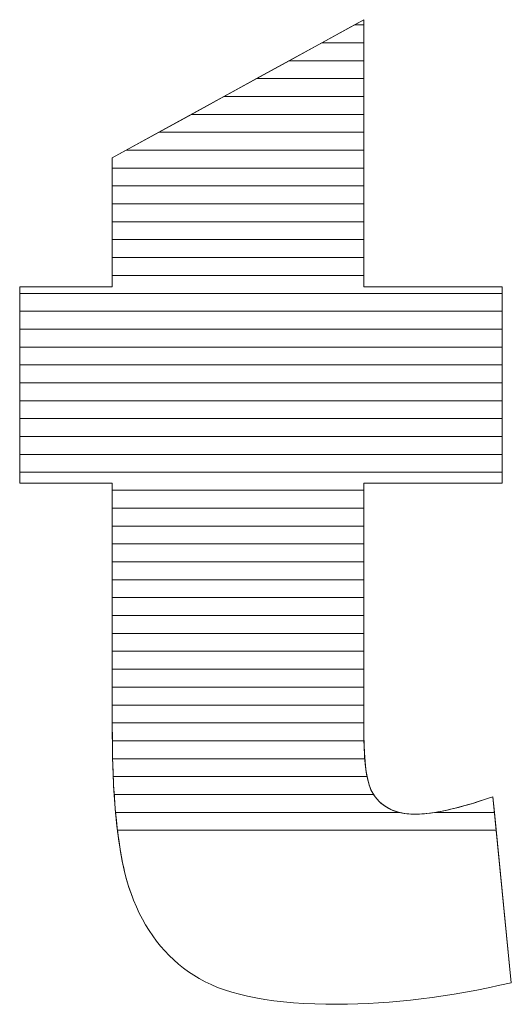
# Model space of a CAD drawing. Units: millimetres. Extents: x 2890 to 6055, y 713 to 6622.
# Drawn here: x 5191 to 5221, y 4385 to 4443 of the extents above; entities that cross this region are included whole.
import ezdxf

# ---------------------------------------------------------------- set-up
doc = ezdxf.new("R2010")
doc.units = ezdxf.units.MM
doc.layers.add('ABAVA - Шлюзы', color=7, linetype='Continuous')

# ---------------------------------------------------------------- blocks, each defined once
blk = doc.blocks.new('Minisun Light - side')
at = {"layer": 'ABAVA - Шлюзы', "color": 253, "lineweight": 0}
blk.add_open_spline([(66518.144, -20429.32), (66518.144, -20429.32), (66518.144, -20445.187), (66518.144, -20445.187), (66518.144, -20445.187), (66518.144, -20445.187), (66526.352, -20445.187), (66526.352, -20445.187), (66526.352, -20445.187), (66526.352, -20445.187), (66526.352, -20456.847), (66526.352, -20456.847), (66526.352, -20456.847), (66526.352, -20456.847), (66518.144, -20456.847), (66518.144, -20456.847), (66518.144, -20456.847), (66518.144, -20456.847), (66518.144, -20471.642), (66518.144, -20471.642), (66518.144, -20471.642), (66518.144, -20473.424), (66518.307, -20474.603), (66518.619, -20475.18), (66518.619, -20475.18), (66519.108, -20476.064), (66519.958, -20476.52), (66521.185, -20476.52), (66521.185, -20476.52), (66522.286, -20476.52), (66523.825, -20476.171), (66525.802, -20475.488), (66525.802, -20475.488), (66525.802, -20475.488), (66526.903, -20486.531), (66526.903, -20486.531), (66526.903, -20486.531), (66523.212, -20487.388), (66519.771, -20487.817), (66516.567, -20487.817), (66516.567, -20487.817), (66512.851, -20487.817), (66510.11, -20487.308), (66508.359, -20486.289), (66508.359, -20486.289), (66506.595, -20485.271), (66505.293, -20483.716), (66504.455, -20481.639), (66504.455, -20481.639), (66503.604, -20479.562), (66503.191, -20476.185), (66503.191, -20471.521), (66503.191, -20471.521), (66503.191, -20471.521), (66503.191, -20456.847), (66503.191, -20456.847), (66503.191, -20456.847), (66503.191, -20456.847), (66497.685, -20456.847), (66497.685, -20456.847), (66497.685, -20456.847), (66497.685, -20456.847), (66497.685, -20445.187), (66497.685, -20445.187), (66497.685, -20445.187), (66497.685, -20445.187), (66503.191, -20445.187), (66503.191, -20445.187), (66503.191, -20445.187), (66503.191, -20445.187), (66503.191, -20437.522), (66503.191, -20437.522), (66503.191, -20437.522), (66503.191, -20437.522), (66518.144, -20429.32), (66518.144, -20429.32)], degree=3, knots=[0, 0, 0, 0, 0.052632, 0.052632, 0.052632, 0.052632, 0.105263, 0.105263, 0.105263, 0.105263, 0.157895, 0.157895, 0.157895, 0.157895, 0.210526, 0.210526, 0.210526, 0.210526, 0.263158, 0.263158, 0.263158, 0.263158, 0.315789, 0.315789, 0.315789, 0.315789, 0.368421, 0.368421, 0.368421, 0.368421, 0.421053, 0.421053, 0.421053, 0.421053, 0.473684, 0.473684, 0.473684, 0.473684, 0.526316, 0.526316, 0.526316, 0.526316, 0.578947, 0.578947, 0.578947, 0.578947, 0.631579, 0.631579, 0.631579, 0.631579, 0.684211, 0.684211, 0.684211, 0.684211, 0.736842, 0.736842, 0.736842, 0.736842, 0.789474, 0.789474, 0.789474, 0.789474, 0.842105, 0.842105, 0.842105, 0.842105, 0.894737, 0.894737, 0.894737, 0.894737, 0.947368, 0.947368, 0.947368, 0.947368, 1, 1, 1, 1], dxfattribs=at)
at = {"layer": 'ABAVA - Шлюзы', "color": 7, "lineweight": 0}
for points, knots in [([(66518.144, -20430.692), (66518.144, -20430.692), (66515.643, -20430.692), (66515.643, -20430.692), (66515.643, -20430.692), (66515.643, -20430.692), (66518.144, -20429.32), (66518.144, -20429.32), (66518.144, -20429.32), (66518.144, -20429.32), (66518.144, -20430.692), (66518.144, -20430.692)], [0, 0, 0, 0, 0.333333, 0.333333, 0.333333, 0.333333, 0.666667, 0.666667, 0.666667, 0.666667, 1, 1, 1, 1]), ([(66518.144, -20429.628), (66518.144, -20429.628), (66517.582, -20429.628), (66517.582, -20429.628), (66517.582, -20429.628), (66517.582, -20429.628), (66518.144, -20429.32), (66518.144, -20429.32), (66518.144, -20429.32), (66518.144, -20429.32), (66518.144, -20429.628), (66518.144, -20429.628)], [0, 0, 0, 0, 0.333333, 0.333333, 0.333333, 0.333333, 0.666667, 0.666667, 0.666667, 0.666667, 1, 1, 1, 1]), ([(66518.144, -20431.755), (66518.144, -20431.755), (66513.705, -20431.755), (66513.705, -20431.755), (66513.705, -20431.755), (66513.705, -20431.755), (66517.582, -20429.628), (66517.582, -20429.628), (66517.582, -20429.628), (66517.582, -20429.628), (66518.144, -20429.628), (66518.144, -20429.628), (66518.144, -20429.628), (66518.144, -20429.628), (66518.144, -20431.755), (66518.144, -20431.755)], [0, 0, 0, 0, 0.25, 0.25, 0.25, 0.25, 0.5, 0.5, 0.5, 0.5, 0.75, 0.75, 0.75, 0.75, 1, 1, 1, 1]), ([(66518.144, -20432.818), (66518.144, -20432.818), (66511.767, -20432.818), (66511.767, -20432.818), (66511.767, -20432.818), (66511.767, -20432.818), (66515.643, -20430.692), (66515.643, -20430.692), (66515.643, -20430.692), (66515.643, -20430.692), (66518.144, -20430.692), (66518.144, -20430.692), (66518.144, -20430.692), (66518.144, -20430.692), (66518.144, -20432.818), (66518.144, -20432.818)], [0, 0, 0, 0, 0.25, 0.25, 0.25, 0.25, 0.5, 0.5, 0.5, 0.5, 0.75, 0.75, 0.75, 0.75, 1, 1, 1, 1])]:
    blk.add_open_spline(points, degree=3, knots=knots, dxfattribs=at)
at = {"layer": 'ABAVA - Шлюзы', "color": 254, "lineweight": 0}
for points in [[(66518.144, -20433.882), (66518.144, -20433.882), (66509.827, -20433.882), (66509.827, -20433.882), (66509.827, -20433.882), (66509.827, -20433.882), (66513.705, -20431.755), (66513.705, -20431.755), (66513.705, -20431.755), (66513.705, -20431.755), (66518.144, -20431.755), (66518.144, -20431.755), (66518.144, -20431.755), (66518.144, -20431.755), (66518.144, -20433.882), (66518.144, -20433.882)], [(66518.144, -20434.945), (66518.144, -20434.945), (66507.889, -20434.945), (66507.889, -20434.945), (66507.889, -20434.945), (66507.889, -20434.945), (66511.767, -20432.818), (66511.767, -20432.818), (66511.767, -20432.818), (66511.767, -20432.818), (66518.144, -20432.818), (66518.144, -20432.818), (66518.144, -20432.818), (66518.144, -20432.818), (66518.144, -20434.945), (66518.144, -20434.945)], [(66518.144, -20436.008), (66518.144, -20436.008), (66505.951, -20436.008), (66505.951, -20436.008), (66505.951, -20436.008), (66505.951, -20436.008), (66509.827, -20433.882), (66509.827, -20433.882), (66509.827, -20433.882), (66509.827, -20433.882), (66518.144, -20433.882), (66518.144, -20433.882), (66518.144, -20433.882), (66518.144, -20433.882), (66518.144, -20436.008), (66518.144, -20436.008)]]:
    blk.add_open_spline(points, degree=3, knots=[0, 0, 0, 0, 0.25, 0.25, 0.25, 0.25, 0.5, 0.5, 0.5, 0.5, 0.75, 0.75, 0.75, 0.75, 1, 1, 1, 1], dxfattribs=at)
at = {"layer": 'ABAVA - Шлюзы', "color": 51, "lineweight": 0}
blk.add_open_spline([(66518.144, -20437.072), (66518.144, -20437.072), (66504.011, -20437.072), (66504.011, -20437.072), (66504.011, -20437.072), (66504.011, -20437.072), (66507.889, -20434.945), (66507.889, -20434.945), (66507.889, -20434.945), (66507.889, -20434.945), (66518.144, -20434.945), (66518.144, -20434.945), (66518.144, -20434.945), (66518.144, -20434.945), (66518.144, -20437.072), (66518.144, -20437.072)], degree=3, knots=[0, 0, 0, 0, 0.25, 0.25, 0.25, 0.25, 0.5, 0.5, 0.5, 0.5, 0.75, 0.75, 0.75, 0.75, 1, 1, 1, 1], dxfattribs=at)
at = {"layer": 'ABAVA - Шлюзы', "color": 41, "lineweight": 0}
for points, knots in [([(66518.144, -20438.135), (66518.144, -20438.135), (66503.191, -20438.135), (66503.191, -20438.135), (66503.191, -20438.135), (66503.191, -20438.135), (66503.191, -20437.522), (66503.191, -20437.522), (66503.191, -20437.522), (66503.191, -20437.522), (66505.951, -20436.008), (66505.951, -20436.008), (66505.951, -20436.008), (66505.951, -20436.008), (66518.144, -20436.008), (66518.144, -20436.008), (66518.144, -20436.008), (66518.144, -20436.008), (66518.144, -20438.135), (66518.144, -20438.135)], [0, 0, 0, 0, 0.2, 0.2, 0.2, 0.2, 0.4, 0.4, 0.4, 0.4, 0.6, 0.6, 0.6, 0.6, 0.8, 0.8, 0.8, 0.8, 1, 1, 1, 1]), ([(66518.144, -20439.199), (66518.144, -20439.199), (66503.191, -20439.199), (66503.191, -20439.199), (66503.191, -20439.199), (66503.191, -20439.199), (66503.191, -20437.522), (66503.191, -20437.522), (66503.191, -20437.522), (66503.191, -20437.522), (66504.011, -20437.072), (66504.011, -20437.072), (66504.011, -20437.072), (66504.011, -20437.072), (66518.144, -20437.072), (66518.144, -20437.072), (66518.144, -20437.072), (66518.144, -20437.072), (66518.144, -20439.199), (66518.144, -20439.199)], [0, 0, 0, 0, 0.2, 0.2, 0.2, 0.2, 0.4, 0.4, 0.4, 0.4, 0.6, 0.6, 0.6, 0.6, 0.8, 0.8, 0.8, 0.8, 1, 1, 1, 1]), ([(66518.144, -20440.262), (66518.144, -20440.262), (66503.191, -20440.262), (66503.191, -20440.262), (66503.191, -20440.262), (66503.191, -20440.262), (66503.191, -20438.135), (66503.191, -20438.135), (66503.191, -20438.135), (66503.191, -20438.135), (66518.144, -20438.135), (66518.144, -20438.135), (66518.144, -20438.135), (66518.144, -20438.135), (66518.144, -20440.262), (66518.144, -20440.262)], [0, 0, 0, 0, 0.25, 0.25, 0.25, 0.25, 0.5, 0.5, 0.5, 0.5, 0.75, 0.75, 0.75, 0.75, 1, 1, 1, 1]), ([(66518.144, -20441.325), (66518.144, -20441.325), (66503.191, -20441.325), (66503.191, -20441.325), (66503.191, -20441.325), (66503.191, -20441.325), (66503.191, -20439.199), (66503.191, -20439.199), (66503.191, -20439.199), (66503.191, -20439.199), (66518.144, -20439.199), (66518.144, -20439.199), (66518.144, -20439.199), (66518.144, -20439.199), (66518.144, -20441.325), (66518.144, -20441.325)], [0, 0, 0, 0, 0.25, 0.25, 0.25, 0.25, 0.5, 0.5, 0.5, 0.5, 0.75, 0.75, 0.75, 0.75, 1, 1, 1, 1]), ([(66518.144, -20442.388), (66518.144, -20442.388), (66503.191, -20442.388), (66503.191, -20442.388), (66503.191, -20442.388), (66503.191, -20442.388), (66503.191, -20440.262), (66503.191, -20440.262), (66503.191, -20440.262), (66503.191, -20440.262), (66518.144, -20440.262), (66518.144, -20440.262), (66518.144, -20440.262), (66518.144, -20440.262), (66518.144, -20442.388), (66518.144, -20442.388)], [0, 0, 0, 0, 0.25, 0.25, 0.25, 0.25, 0.5, 0.5, 0.5, 0.5, 0.75, 0.75, 0.75, 0.75, 1, 1, 1, 1]), ([(66518.144, -20443.451), (66518.144, -20443.451), (66503.191, -20443.451), (66503.191, -20443.451), (66503.191, -20443.451), (66503.191, -20443.451), (66503.191, -20441.325), (66503.191, -20441.325), (66503.191, -20441.325), (66503.191, -20441.325), (66518.144, -20441.325), (66518.144, -20441.325), (66518.144, -20441.325), (66518.144, -20441.325), (66518.144, -20443.451), (66518.144, -20443.451)], [0, 0, 0, 0, 0.25, 0.25, 0.25, 0.25, 0.5, 0.5, 0.5, 0.5, 0.75, 0.75, 0.75, 0.75, 1, 1, 1, 1]), ([(66518.144, -20444.514), (66518.144, -20444.514), (66503.191, -20444.514), (66503.191, -20444.514), (66503.191, -20444.514), (66503.191, -20444.514), (66503.191, -20442.388), (66503.191, -20442.388), (66503.191, -20442.388), (66503.191, -20442.388), (66518.144, -20442.388), (66518.144, -20442.388), (66518.144, -20442.388), (66518.144, -20442.388), (66518.144, -20444.514), (66518.144, -20444.514)], [0, 0, 0, 0, 0.25, 0.25, 0.25, 0.25, 0.5, 0.5, 0.5, 0.5, 0.75, 0.75, 0.75, 0.75, 1, 1, 1, 1]), ([(66526.352, -20445.578), (66526.352, -20445.578), (66497.685, -20445.578), (66497.685, -20445.578), (66497.685, -20445.578), (66497.685, -20445.578), (66497.685, -20445.187), (66497.685, -20445.187), (66497.685, -20445.187), (66497.685, -20445.187), (66503.191, -20445.187), (66503.191, -20445.187), (66503.191, -20445.187), (66503.191, -20445.187), (66503.191, -20443.451), (66503.191, -20443.451), (66503.191, -20443.451), (66503.191, -20443.451), (66518.144, -20443.451), (66518.144, -20443.451), (66518.144, -20443.451), (66518.144, -20443.451), (66518.144, -20445.187), (66518.144, -20445.187), (66518.144, -20445.187), (66518.144, -20445.187), (66526.352, -20445.187), (66526.352, -20445.187), (66526.352, -20445.187), (66526.352, -20445.187), (66526.352, -20445.578), (66526.352, -20445.578)], [0, 0, 0, 0, 0.125, 0.125, 0.125, 0.125, 0.25, 0.25, 0.25, 0.25, 0.375, 0.375, 0.375, 0.375, 0.5, 0.5, 0.5, 0.5, 0.625, 0.625, 0.625, 0.625, 0.75, 0.75, 0.75, 0.75, 0.875, 0.875, 0.875, 0.875, 1, 1, 1, 1]), ([(66526.352, -20446.641), (66526.352, -20446.641), (66497.685, -20446.641), (66497.685, -20446.641), (66497.685, -20446.641), (66497.685, -20446.641), (66497.685, -20445.187), (66497.685, -20445.187), (66497.685, -20445.187), (66497.685, -20445.187), (66503.191, -20445.187), (66503.191, -20445.187), (66503.191, -20445.187), (66503.191, -20445.187), (66503.191, -20444.514), (66503.191, -20444.514), (66503.191, -20444.514), (66503.191, -20444.514), (66518.144, -20444.514), (66518.144, -20444.514), (66518.144, -20444.514), (66518.144, -20444.514), (66518.144, -20445.187), (66518.144, -20445.187), (66518.144, -20445.187), (66518.144, -20445.187), (66526.352, -20445.187), (66526.352, -20445.187), (66526.352, -20445.187), (66526.352, -20445.187), (66526.352, -20446.641), (66526.352, -20446.641)], [0, 0, 0, 0, 0.125, 0.125, 0.125, 0.125, 0.25, 0.25, 0.25, 0.25, 0.375, 0.375, 0.375, 0.375, 0.5, 0.5, 0.5, 0.5, 0.625, 0.625, 0.625, 0.625, 0.75, 0.75, 0.75, 0.75, 0.875, 0.875, 0.875, 0.875, 1, 1, 1, 1]), ([(66526.352, -20447.704), (66526.352, -20447.704), (66497.685, -20447.704), (66497.685, -20447.704), (66497.685, -20447.704), (66497.685, -20447.704), (66497.685, -20445.578), (66497.685, -20445.578), (66497.685, -20445.578), (66497.685, -20445.578), (66526.352, -20445.578), (66526.352, -20445.578), (66526.352, -20445.578), (66526.352, -20445.578), (66526.352, -20447.704), (66526.352, -20447.704)], [0, 0, 0, 0, 0.25, 0.25, 0.25, 0.25, 0.5, 0.5, 0.5, 0.5, 0.75, 0.75, 0.75, 0.75, 1, 1, 1, 1]), ([(66526.352, -20448.768), (66526.352, -20448.768), (66497.685, -20448.768), (66497.685, -20448.768), (66497.685, -20448.768), (66497.685, -20448.768), (66497.685, -20446.641), (66497.685, -20446.641), (66497.685, -20446.641), (66497.685, -20446.641), (66526.352, -20446.641), (66526.352, -20446.641), (66526.352, -20446.641), (66526.352, -20446.641), (66526.352, -20448.768), (66526.352, -20448.768)], [0, 0, 0, 0, 0.25, 0.25, 0.25, 0.25, 0.5, 0.5, 0.5, 0.5, 0.75, 0.75, 0.75, 0.75, 1, 1, 1, 1]), ([(66526.352, -20449.831), (66526.352, -20449.831), (66497.685, -20449.831), (66497.685, -20449.831), (66497.685, -20449.831), (66497.685, -20449.831), (66497.685, -20447.704), (66497.685, -20447.704), (66497.685, -20447.704), (66497.685, -20447.704), (66526.352, -20447.704), (66526.352, -20447.704), (66526.352, -20447.704), (66526.352, -20447.704), (66526.352, -20449.831), (66526.352, -20449.831)], [0, 0, 0, 0, 0.25, 0.25, 0.25, 0.25, 0.5, 0.5, 0.5, 0.5, 0.75, 0.75, 0.75, 0.75, 1, 1, 1, 1]), ([(66526.352, -20450.894), (66526.352, -20450.894), (66497.685, -20450.894), (66497.685, -20450.894), (66497.685, -20450.894), (66497.685, -20450.894), (66497.685, -20448.768), (66497.685, -20448.768), (66497.685, -20448.768), (66497.685, -20448.768), (66526.352, -20448.768), (66526.352, -20448.768), (66526.352, -20448.768), (66526.352, -20448.768), (66526.352, -20450.894), (66526.352, -20450.894)], [0, 0, 0, 0, 0.25, 0.25, 0.25, 0.25, 0.5, 0.5, 0.5, 0.5, 0.75, 0.75, 0.75, 0.75, 1, 1, 1, 1]), ([(66526.352, -20451.958), (66526.352, -20451.958), (66497.685, -20451.958), (66497.685, -20451.958), (66497.685, -20451.958), (66497.685, -20451.958), (66497.685, -20449.831), (66497.685, -20449.831), (66497.685, -20449.831), (66497.685, -20449.831), (66526.352, -20449.831), (66526.352, -20449.831), (66526.352, -20449.831), (66526.352, -20449.831), (66526.352, -20451.958), (66526.352, -20451.958)], [0, 0, 0, 0, 0.25, 0.25, 0.25, 0.25, 0.5, 0.5, 0.5, 0.5, 0.75, 0.75, 0.75, 0.75, 1, 1, 1, 1]), ([(66526.352, -20453.021), (66526.352, -20453.021), (66497.685, -20453.021), (66497.685, -20453.021), (66497.685, -20453.021), (66497.685, -20453.021), (66497.685, -20450.894), (66497.685, -20450.894), (66497.685, -20450.894), (66497.685, -20450.894), (66526.352, -20450.894), (66526.352, -20450.894), (66526.352, -20450.894), (66526.352, -20450.894), (66526.352, -20453.021), (66526.352, -20453.021)], [0, 0, 0, 0, 0.25, 0.25, 0.25, 0.25, 0.5, 0.5, 0.5, 0.5, 0.75, 0.75, 0.75, 0.75, 1, 1, 1, 1]), ([(66526.352, -20454.085), (66526.352, -20454.085), (66497.685, -20454.085), (66497.685, -20454.085), (66497.685, -20454.085), (66497.685, -20454.085), (66497.685, -20451.958), (66497.685, -20451.958), (66497.685, -20451.958), (66497.685, -20451.958), (66526.352, -20451.958), (66526.352, -20451.958), (66526.352, -20451.958), (66526.352, -20451.958), (66526.352, -20454.085), (66526.352, -20454.085)], [0, 0, 0, 0, 0.25, 0.25, 0.25, 0.25, 0.5, 0.5, 0.5, 0.5, 0.75, 0.75, 0.75, 0.75, 1, 1, 1, 1]), ([(66526.352, -20455.148), (66526.352, -20455.148), (66497.685, -20455.148), (66497.685, -20455.148), (66497.685, -20455.148), (66497.685, -20455.148), (66497.685, -20453.021), (66497.685, -20453.021), (66497.685, -20453.021), (66497.685, -20453.021), (66526.352, -20453.021), (66526.352, -20453.021), (66526.352, -20453.021), (66526.352, -20453.021), (66526.352, -20455.148), (66526.352, -20455.148)], [0, 0, 0, 0, 0.25, 0.25, 0.25, 0.25, 0.5, 0.5, 0.5, 0.5, 0.75, 0.75, 0.75, 0.75, 1, 1, 1, 1]), ([(66526.352, -20456.211), (66526.352, -20456.211), (66497.685, -20456.211), (66497.685, -20456.211), (66497.685, -20456.211), (66497.685, -20456.211), (66497.685, -20454.085), (66497.685, -20454.085), (66497.685, -20454.085), (66497.685, -20454.085), (66526.352, -20454.085), (66526.352, -20454.085), (66526.352, -20454.085), (66526.352, -20454.085), (66526.352, -20456.211), (66526.352, -20456.211)], [0, 0, 0, 0, 0.25, 0.25, 0.25, 0.25, 0.5, 0.5, 0.5, 0.5, 0.75, 0.75, 0.75, 0.75, 1, 1, 1, 1]), ([(66518.144, -20457.275), (66518.144, -20457.275), (66503.191, -20457.275), (66503.191, -20457.275), (66503.191, -20457.275), (66503.191, -20457.275), (66503.191, -20456.847), (66503.191, -20456.847), (66503.191, -20456.847), (66503.191, -20456.847), (66497.685, -20456.847), (66497.685, -20456.847), (66497.685, -20456.847), (66497.685, -20456.847), (66497.685, -20455.148), (66497.685, -20455.148), (66497.685, -20455.148), (66497.685, -20455.148), (66526.352, -20455.148), (66526.352, -20455.148), (66526.352, -20455.148), (66526.352, -20455.148), (66526.352, -20456.847), (66526.352, -20456.847), (66526.352, -20456.847), (66526.352, -20456.847), (66518.144, -20456.847), (66518.144, -20456.847), (66518.144, -20456.847), (66518.144, -20456.847), (66518.144, -20457.275), (66518.144, -20457.275)], [0, 0, 0, 0, 0.125, 0.125, 0.125, 0.125, 0.25, 0.25, 0.25, 0.25, 0.375, 0.375, 0.375, 0.375, 0.5, 0.5, 0.5, 0.5, 0.625, 0.625, 0.625, 0.625, 0.75, 0.75, 0.75, 0.75, 0.875, 0.875, 0.875, 0.875, 1, 1, 1, 1]), ([(66518.144, -20458.338), (66518.144, -20458.338), (66503.191, -20458.338), (66503.191, -20458.338), (66503.191, -20458.338), (66503.191, -20458.338), (66503.191, -20456.847), (66503.191, -20456.847), (66503.191, -20456.847), (66503.191, -20456.847), (66497.685, -20456.847), (66497.685, -20456.847), (66497.685, -20456.847), (66497.685, -20456.847), (66497.685, -20456.211), (66497.685, -20456.211), (66497.685, -20456.211), (66497.685, -20456.211), (66526.352, -20456.211), (66526.352, -20456.211), (66526.352, -20456.211), (66526.352, -20456.211), (66526.352, -20456.847), (66526.352, -20456.847), (66526.352, -20456.847), (66526.352, -20456.847), (66518.144, -20456.847), (66518.144, -20456.847), (66518.144, -20456.847), (66518.144, -20456.847), (66518.144, -20458.338), (66518.144, -20458.338)], [0, 0, 0, 0, 0.125, 0.125, 0.125, 0.125, 0.25, 0.25, 0.25, 0.25, 0.375, 0.375, 0.375, 0.375, 0.5, 0.5, 0.5, 0.5, 0.625, 0.625, 0.625, 0.625, 0.75, 0.75, 0.75, 0.75, 0.875, 0.875, 0.875, 0.875, 1, 1, 1, 1]), ([(66518.144, -20459.401), (66518.144, -20459.401), (66503.191, -20459.401), (66503.191, -20459.401), (66503.191, -20459.401), (66503.191, -20459.401), (66503.191, -20457.275), (66503.191, -20457.275), (66503.191, -20457.275), (66503.191, -20457.275), (66518.144, -20457.275), (66518.144, -20457.275), (66518.144, -20457.275), (66518.144, -20457.275), (66518.144, -20459.401), (66518.144, -20459.401)], [0, 0, 0, 0, 0.25, 0.25, 0.25, 0.25, 0.5, 0.5, 0.5, 0.5, 0.75, 0.75, 0.75, 0.75, 1, 1, 1, 1]), ([(66518.144, -20460.465), (66518.144, -20460.465), (66503.191, -20460.465), (66503.191, -20460.465), (66503.191, -20460.465), (66503.191, -20460.465), (66503.191, -20458.338), (66503.191, -20458.338), (66503.191, -20458.338), (66503.191, -20458.338), (66518.144, -20458.338), (66518.144, -20458.338), (66518.144, -20458.338), (66518.144, -20458.338), (66518.144, -20460.465), (66518.144, -20460.465)], [0, 0, 0, 0, 0.25, 0.25, 0.25, 0.25, 0.5, 0.5, 0.5, 0.5, 0.75, 0.75, 0.75, 0.75, 1, 1, 1, 1]), ([(66518.144, -20461.528), (66518.144, -20461.528), (66503.191, -20461.528), (66503.191, -20461.528), (66503.191, -20461.528), (66503.191, -20461.528), (66503.191, -20459.401), (66503.191, -20459.401), (66503.191, -20459.401), (66503.191, -20459.401), (66518.144, -20459.401), (66518.144, -20459.401), (66518.144, -20459.401), (66518.144, -20459.401), (66518.144, -20461.528), (66518.144, -20461.528)], [0, 0, 0, 0, 0.25, 0.25, 0.25, 0.25, 0.5, 0.5, 0.5, 0.5, 0.75, 0.75, 0.75, 0.75, 1, 1, 1, 1]), ([(66518.144, -20462.591), (66518.144, -20462.591), (66503.191, -20462.591), (66503.191, -20462.591), (66503.191, -20462.591), (66503.191, -20462.591), (66503.191, -20460.465), (66503.191, -20460.465), (66503.191, -20460.465), (66503.191, -20460.465), (66518.144, -20460.465), (66518.144, -20460.465), (66518.144, -20460.465), (66518.144, -20460.465), (66518.144, -20462.591), (66518.144, -20462.591)], [0, 0, 0, 0, 0.25, 0.25, 0.25, 0.25, 0.5, 0.5, 0.5, 0.5, 0.75, 0.75, 0.75, 0.75, 1, 1, 1, 1])]:
    blk.add_open_spline(points, degree=3, knots=knots, dxfattribs=at)
at = {"layer": 'ABAVA - Шлюзы', "color": 53, "lineweight": 0}
for points in [[(66518.144, -20463.655), (66518.144, -20463.655), (66503.191, -20463.655), (66503.191, -20463.655), (66503.191, -20463.655), (66503.191, -20463.655), (66503.191, -20461.528), (66503.191, -20461.528), (66503.191, -20461.528), (66503.191, -20461.528), (66518.144, -20461.528), (66518.144, -20461.528), (66518.144, -20461.528), (66518.144, -20461.528), (66518.144, -20463.655), (66518.144, -20463.655)], [(66518.144, -20464.718), (66518.144, -20464.718), (66503.191, -20464.718), (66503.191, -20464.718), (66503.191, -20464.718), (66503.191, -20464.718), (66503.191, -20462.591), (66503.191, -20462.591), (66503.191, -20462.591), (66503.191, -20462.591), (66518.144, -20462.591), (66518.144, -20462.591), (66518.144, -20462.591), (66518.144, -20462.591), (66518.144, -20464.718), (66518.144, -20464.718)], [(66518.144, -20465.782), (66518.144, -20465.782), (66503.191, -20465.782), (66503.191, -20465.782), (66503.191, -20465.782), (66503.191, -20465.782), (66503.191, -20463.655), (66503.191, -20463.655), (66503.191, -20463.655), (66503.191, -20463.655), (66518.144, -20463.655), (66518.144, -20463.655), (66518.144, -20463.655), (66518.144, -20463.655), (66518.144, -20465.782), (66518.144, -20465.782)], [(66518.144, -20466.845), (66518.144, -20466.845), (66503.191, -20466.845), (66503.191, -20466.845), (66503.191, -20466.845), (66503.191, -20466.845), (66503.191, -20464.718), (66503.191, -20464.718), (66503.191, -20464.718), (66503.191, -20464.718), (66518.144, -20464.718), (66518.144, -20464.718), (66518.144, -20464.718), (66518.144, -20464.718), (66518.144, -20466.845), (66518.144, -20466.845)]]:
    blk.add_open_spline(points, degree=3, knots=[0, 0, 0, 0, 0.25, 0.25, 0.25, 0.25, 0.5, 0.5, 0.5, 0.5, 0.75, 0.75, 0.75, 0.75, 1, 1, 1, 1], dxfattribs=at)
at = {"layer": 'ABAVA - Шлюзы', "color": 40, "lineweight": 0}
for points, knots in [([(66518.144, -20467.908), (66518.144, -20467.908), (66503.191, -20467.908), (66503.191, -20467.908), (66503.191, -20467.908), (66503.191, -20467.908), (66503.191, -20465.782), (66503.191, -20465.782), (66503.191, -20465.782), (66503.191, -20465.782), (66518.144, -20465.782), (66518.144, -20465.782), (66518.144, -20465.782), (66518.144, -20465.782), (66518.144, -20467.908), (66518.144, -20467.908)], [0, 0, 0, 0, 0.25, 0.25, 0.25, 0.25, 0.5, 0.5, 0.5, 0.5, 0.75, 0.75, 0.75, 0.75, 1, 1, 1, 1]), ([(66518.144, -20468.972), (66518.144, -20468.972), (66503.191, -20468.972), (66503.191, -20468.972), (66503.191, -20468.972), (66503.191, -20468.972), (66503.191, -20466.845), (66503.191, -20466.845), (66503.191, -20466.845), (66503.191, -20466.845), (66518.144, -20466.845), (66518.144, -20466.845), (66518.144, -20466.845), (66518.144, -20466.845), (66518.144, -20468.972), (66518.144, -20468.972)], [0, 0, 0, 0, 0.25, 0.25, 0.25, 0.25, 0.5, 0.5, 0.5, 0.5, 0.75, 0.75, 0.75, 0.75, 1, 1, 1, 1]), ([(66518.144, -20470.035), (66518.144, -20470.035), (66503.191, -20470.035), (66503.191, -20470.035), (66503.191, -20470.035), (66503.191, -20470.035), (66503.191, -20467.908), (66503.191, -20467.908), (66503.191, -20467.908), (66503.191, -20467.908), (66518.144, -20467.908), (66518.144, -20467.908), (66518.144, -20467.908), (66518.144, -20467.908), (66518.144, -20470.035), (66518.144, -20470.035)], [0, 0, 0, 0, 0.25, 0.25, 0.25, 0.25, 0.5, 0.5, 0.5, 0.5, 0.75, 0.75, 0.75, 0.75, 1, 1, 1, 1]), ([(66518.144, -20471.098), (66518.144, -20471.098), (66503.191, -20471.098), (66503.191, -20471.098), (66503.191, -20471.098), (66503.191, -20471.098), (66503.191, -20468.972), (66503.191, -20468.972), (66503.191, -20468.972), (66503.191, -20468.972), (66518.144, -20468.972), (66518.144, -20468.972), (66518.144, -20468.972), (66518.144, -20468.972), (66518.144, -20471.098), (66518.144, -20471.098)], [0, 0, 0, 0, 0.25, 0.25, 0.25, 0.25, 0.5, 0.5, 0.5, 0.5, 0.75, 0.75, 0.75, 0.75, 1, 1, 1, 1]), ([(66518.147, -20472.162), (66518.147, -20472.162), (66503.192, -20472.162), (66503.192, -20472.162), (66503.192, -20472.162), (66503.19, -20471.951), (66503.191, -20471.738), (66503.191, -20471.521), (66503.191, -20471.521), (66503.191, -20471.521), (66503.191, -20470.035), (66503.191, -20470.035), (66503.191, -20470.035), (66503.191, -20470.035), (66518.144, -20470.035), (66518.144, -20470.035), (66518.144, -20470.035), (66518.144, -20470.035), (66518.144, -20471.642), (66518.144, -20471.642), (66518.144, -20471.642), (66518.144, -20471.822), (66518.144, -20471.994), (66518.147, -20472.162)], [0, 0, 0, 0, 0.166667, 0.166667, 0.166667, 0.166667, 0.333333, 0.333333, 0.333333, 0.333333, 0.5, 0.5, 0.5, 0.5, 0.666667, 0.666667, 0.666667, 0.666667, 0.833333, 0.833333, 0.833333, 0.833333, 1, 1, 1, 1]), ([(66518.195, -20473.225), (66518.195, -20473.225), (66503.209, -20473.225), (66503.209, -20473.225), (66503.209, -20473.225), (66503.196, -20472.677), (66503.191, -20472.11), (66503.191, -20471.521), (66503.191, -20471.521), (66503.191, -20471.521), (66503.191, -20471.098), (66503.191, -20471.098), (66503.191, -20471.098), (66503.191, -20471.098), (66518.144, -20471.098), (66518.144, -20471.098), (66518.144, -20471.098), (66518.144, -20471.098), (66518.144, -20471.642), (66518.144, -20471.642), (66518.144, -20471.642), (66518.144, -20472.238), (66518.159, -20472.764), (66518.195, -20473.225)], [0, 0, 0, 0, 0.166667, 0.166667, 0.166667, 0.166667, 0.333333, 0.333333, 0.333333, 0.333333, 0.5, 0.5, 0.5, 0.5, 0.666667, 0.666667, 0.666667, 0.666667, 0.833333, 0.833333, 0.833333, 0.833333, 1, 1, 1, 1]), ([(66518.333, -20474.288), (66518.333, -20474.288), (66503.244, -20474.288), (66503.244, -20474.288), (66503.244, -20474.288), (66503.215, -20473.613), (66503.198, -20472.904), (66503.192, -20472.162), (66503.192, -20472.162), (66503.192, -20472.162), (66518.147, -20472.162), (66518.147, -20472.162), (66518.147, -20472.162), (66518.164, -20473.039), (66518.228, -20473.748), (66518.333, -20474.288)], [0, 0, 0, 0, 0.25, 0.25, 0.25, 0.25, 0.5, 0.5, 0.5, 0.5, 0.75, 0.75, 0.75, 0.75, 1, 1, 1, 1]), ([(66518.722, -20475.352), (66518.722, -20475.352), (66503.3, -20475.352), (66503.3, -20475.352), (66503.3, -20475.352), (66503.257, -20474.681), (66503.227, -20473.972), (66503.209, -20473.225), (66503.209, -20473.225), (66503.209, -20473.225), (66518.195, -20473.225), (66518.195, -20473.225), (66518.195, -20473.225), (66518.267, -20474.142), (66518.411, -20474.796), (66518.619, -20475.18), (66518.619, -20475.18), (66518.652, -20475.24), (66518.686, -20475.297), (66518.722, -20475.352)], [0, 0, 0, 0, 0.2, 0.2, 0.2, 0.2, 0.4, 0.4, 0.4, 0.4, 0.6, 0.6, 0.6, 0.6, 0.8, 0.8, 0.8, 0.8, 1, 1, 1, 1]), ([(66520.254, -20476.415), (66520.254, -20476.415), (66503.381, -20476.415), (66503.381, -20476.415), (66503.381, -20476.415), (66503.322, -20475.749), (66503.275, -20475.039), (66503.244, -20474.288), (66503.244, -20474.288), (66503.244, -20474.288), (66518.333, -20474.288), (66518.333, -20474.288), (66518.333, -20474.288), (66518.407, -20474.668), (66518.503, -20474.966), (66518.619, -20475.18), (66518.619, -20475.18), (66518.973, -20475.82), (66519.515, -20476.234), (66520.254, -20476.415)], [0, 0, 0, 0, 0.2, 0.2, 0.2, 0.2, 0.4, 0.4, 0.4, 0.4, 0.6, 0.6, 0.6, 0.6, 0.8, 0.8, 0.8, 0.8, 1, 1, 1, 1]), ([(66526.001, -20477.479), (66526.001, -20477.479), (66503.494, -20477.479), (66503.494, -20477.479), (66503.494, -20477.479), (66503.413, -20476.819), (66503.348, -20476.11), (66503.3, -20475.352), (66503.3, -20475.352), (66503.3, -20475.352), (66518.722, -20475.352), (66518.722, -20475.352), (66518.722, -20475.352), (66519.224, -20476.123), (66520.041, -20476.52), (66521.185, -20476.52), (66521.185, -20476.52), (66522.286, -20476.52), (66523.825, -20476.171), (66525.802, -20475.488), (66525.802, -20475.488), (66525.802, -20475.488), (66526.001, -20477.479), (66526.001, -20477.479)], [0, 0, 0, 0, 0.166667, 0.166667, 0.166667, 0.166667, 0.333333, 0.333333, 0.333333, 0.333333, 0.5, 0.5, 0.5, 0.5, 0.666667, 0.666667, 0.666667, 0.666667, 0.833333, 0.833333, 0.833333, 0.833333, 1, 1, 1, 1]), ([(66525.894, -20476.415), (66525.894, -20476.415), (66522.348, -20476.415), (66522.348, -20476.415), (66522.348, -20476.415), (66523.292, -20476.266), (66524.445, -20475.957), (66525.802, -20475.488), (66525.802, -20475.488), (66525.802, -20475.488), (66525.894, -20476.415), (66525.894, -20476.415)], [0, 0, 0, 0, 0.333333, 0.333333, 0.333333, 0.333333, 0.666667, 0.666667, 0.666667, 0.666667, 1, 1, 1, 1]), ([(66503.381, -20476.415), (66503.381, -20476.415), (66520.254, -20476.415), (66520.254, -20476.415), (66520.254, -20476.415), (66520.535, -20476.483), (66520.847, -20476.52), (66521.185, -20476.52), (66521.185, -20476.52), (66521.53, -20476.52), (66521.916, -20476.484), (66522.348, -20476.415), (66522.348, -20476.415), (66522.348, -20476.415), (66525.894, -20476.415), (66525.894, -20476.415), (66525.894, -20476.415), (66525.894, -20476.415), (66526.903, -20486.531), (66526.903, -20486.531), (66526.903, -20486.531), (66523.212, -20487.388), (66519.771, -20487.817), (66516.567, -20487.817), (66516.567, -20487.817), (66512.851, -20487.817), (66510.11, -20487.308), (66508.359, -20486.289), (66508.359, -20486.289), (66506.595, -20485.271), (66505.293, -20483.716), (66504.455, -20481.639), (66504.455, -20481.639), (66503.938, -20480.377), (66503.581, -20478.633), (66503.381, -20476.415)], [0, 0, 0, 0, 0.111111, 0.111111, 0.111111, 0.111111, 0.222222, 0.222222, 0.222222, 0.222222, 0.333333, 0.333333, 0.333333, 0.333333, 0.444444, 0.444444, 0.444444, 0.444444, 0.555556, 0.555556, 0.555556, 0.555556, 0.666667, 0.666667, 0.666667, 0.666667, 0.777778, 0.777778, 0.777778, 0.777778, 0.888889, 0.888889, 0.888889, 0.888889, 1, 1, 1, 1])]:
    blk.add_open_spline(points, degree=3, knots=knots, dxfattribs=at)

msp = doc.modelspace()

# ---------------------------------------------------------------- block references
msp.add_blockref('Minisun Light - side', (-61306.279, 24872.318))

doc.saveas('drawing.dxf')
